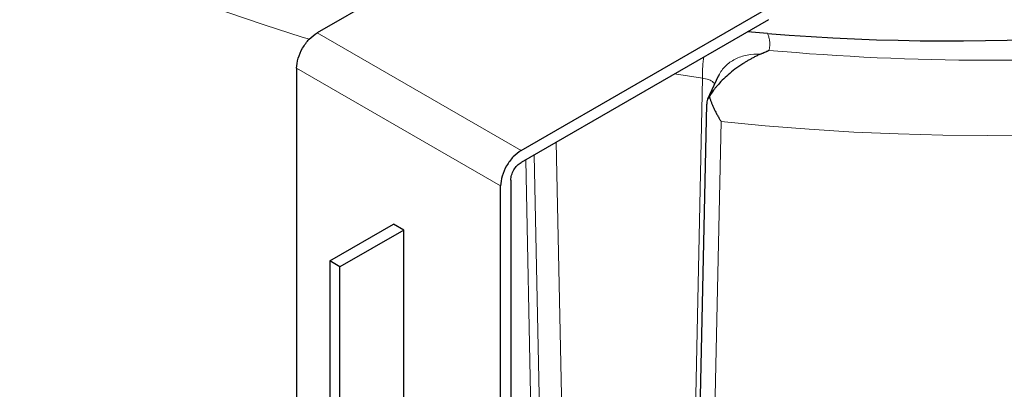
# Model space of a CAD drawing. Units: millimetres. Extents: x 0 to 420, y 0 to 297.
# Drawn here: x 326 to 340, y 109 to 114 of the extents above; entities that cross this region are included whole.
import ezdxf

# ---------------------------------------------------------------- set-up
doc = ezdxf.new("R2010")
doc.units = ezdxf.units.MM

msp = doc.modelspace()

# ---------------------------------------------------------------- linework, layer by layer
at = {"color": 7, "linetype": 'Continuous', "lineweight": 25}
for p, q in [((333.75016, 115.57542), (330.32066, 113.5956)), ((333.14908, 111.96279), (336.57859, 113.9426)), ((336.57859, 113.77929), (333.14908, 111.79948)), ((336.56527, 113.58781), (336.28732, 113.61115)), ((330.03781, 113.10571), (330.03781, 101.51079)), ((335.88381, 112.99566), (335.73527, 112.67563)), ((335.88942, 113.00733), (335.88499, 112.99518)), ((335.71951, 112.6092), (335.53032, 103.64508)), ((333.00766, 111.55453), (333.00766, 99.95961)), ((332.86624, 99.87797), (332.86624, 111.47289)), ((330.49743, 110.4317), (331.38132, 110.94196)), ((331.52274, 110.86032), (330.63886, 110.35006)), ((331.52274, 110.86032), (331.38132, 110.94196)), ((331.52274, 100.65356), (331.52274, 110.86032)), ((330.63886, 110.35006), (330.49743, 110.4317)), ((330.49743, 110.4317), (330.49743, 100.22494)), ((330.63886, 100.1433), (330.63886, 110.35006))]:
    msp.add_line(p, q, dxfattribs=at)
at = {"color": 8, "linetype": 'Continuous', "lineweight": 18}
for p, q in [((333.14908, 111.96279), (330.32066, 113.5956)), ((332.86624, 111.47289), (330.03781, 113.10571)), ((335.66273, 112.96874), (335.27769, 113.0283)), ((335.66274, 112.96874), (335.47895, 104.09687)), ((335.73235, 103.50275), (335.92182, 112.36796)), ((333.63584, 112.08048), (333.7948, 104.35738)), ((333.21344, 111.83663), (333.371, 104.02067)), ((333.48822, 104.27322), (333.33114, 111.90458))]:
    msp.add_line(p, q, dxfattribs=at)
at = {"color": 8, "linetype": 'Continuous', "lineweight": 18, "flags": 128}
for points in [[(330.21441, 113.50871), (330.11657, 113.53853), (329.58985, 113.70595), (329.07197, 113.88233), (328.56339, 114.0675), (328.06455, 114.26131), (327.57591, 114.46358), (327.09788, 114.67414), (326.63089, 114.8928), (326.17536, 115.11937)], [(349.13228, 113.54177), (348.58134, 113.37871), (348.02203, 113.22544), (347.45486, 113.08212), (346.88036, 112.94887), (346.29908, 112.82582), (345.71155, 112.71309), (345.11833, 112.61079), (344.51996, 112.51899), (343.91702, 112.43781), (343.31006, 112.3673), (342.69965, 112.30753), (342.08635, 112.25857), (341.47076, 112.22045), (340.85343, 112.19321), (340.23494, 112.17688), (339.61589, 112.17148), (338.99683, 112.177), (338.37836, 112.19344), (337.76104, 112.22079), (337.14547, 112.25902), (336.5322, 112.3081), (335.92182, 112.36798)]]:
    msp.add_lwpolyline(points, dxfattribs=at)
at = {"color": 7, "linetype": 'Continuous', "lineweight": 25}
msp.add_arc((339.09103, 144.59009), 31.105, 265.342384, 283.163467, dxfattribs=at)
at = {"color": 8, "linetype": 'Continuous', "lineweight": 18}
msp.add_open_spline([(336.58651, 113.35381), (340.58269, 112.99062), (344.67584, 113.35393), (348.29843, 114.39338)], degree=3, dxfattribs=at)
at = {"color": 7, "linetype": 'Continuous', "lineweight": 25}
for points, knots in [([(330.03781, 113.10571), (330.03781, 113.14846), (330.04518, 113.19545), (330.07351, 113.29081), (330.09448, 113.33914), (330.14684, 113.42983), (330.17821, 113.47215), (330.24662, 113.54437), (330.28363, 113.57423), (330.32066, 113.5956)], [0, 0, 0, 0, 0.25, 0.25, 0.5, 0.5, 0.75, 0.75, 1, 1, 1, 1]), ([(336.46885, 113.30172), (336.46088, 113.29802), (336.44512, 113.2907), (336.42181, 113.27939), (336.39909, 113.26803), (336.37698, 113.25659), (336.35548, 113.24513), (336.33459, 113.23366), (336.31432, 113.2222), (336.29466, 113.21079), (336.27562, 113.19943), (336.25719, 113.18815), (336.23937, 113.17697), (336.19133, 113.14613), (336.1173, 113.09447), (336.02246, 113.01794), (335.93963, 112.941), (335.88124, 112.87824), (335.84265, 112.83194), (335.81948, 112.80236), (335.79791, 112.77289), (335.77783, 112.74362), (335.76555, 112.72396), (335.75949, 112.71424)], [0, 0, 0, 0, 0.029875882, 0.059049782, 0.087521931, 0.115292572, 0.142361973, 0.16873042, 0.194398222, 0.219365717, 0.24363327, 0.267201279, 0.290070179, 0.312240447, 0.452860017, 0.580141931, 0.698475339, 0.807847234, 0.848214983, 0.887583913, 0.9259831, 0.96344388, 1, 1, 1, 1]), ([(336.46885, 113.30172), (336.47512, 113.30458), (336.48514, 113.30914), (336.50515, 113.318), (336.52873, 113.32833), (336.55303, 113.33915), (336.5722, 113.34765), (336.58176, 113.35177), (336.58652, 113.35382)], [0, 0, 0, 0, 0.1571648, 0.25083817, 0.50110382, 0.75079208, 0.8759847, 1, 1, 1, 1]), ([(335.75945, 112.71423), (335.74287, 112.69031), (335.71928, 112.65627), (335.72326, 112.6198), (335.72445, 112.60897)], [0, 0, 0, 0, 0.70292328, 1, 1, 1, 1]), ([(335.75945, 112.71424), (335.76122, 112.70834), (335.76484, 112.69634), (335.77075, 112.67819), (335.77717, 112.65955), (335.78412, 112.64047), (335.79161, 112.62095), (335.79966, 112.60102), (335.80827, 112.58071), (335.81744, 112.56004), (335.83038, 112.53211), (335.84824, 112.49587), (335.86766, 112.4595), (335.88571, 112.42752), (335.90238, 112.39911), (335.91495, 112.37897), (335.92182, 112.36796)], [0, 0, 0, 0, 0.04639244, 0.09444058, 0.14414742, 0.19551568, 0.24854782, 0.30324609, 0.35961252, 0.41764897, 0.47735715, 0.59789808, 0.73300211, 0.80368151, 0.89268114, 1, 1, 1, 1]), ([(333.14908, 111.96279), (333.11206, 111.94142), (333.07505, 111.91155), (333.00664, 111.83933), (332.97526, 111.79701), (332.9229, 111.70632), (332.90194, 111.65799), (332.8736, 111.56263), (332.86624, 111.51564), (332.86624, 111.47289)], [0, 0, 0, 0, 0.25, 0.25, 0.5, 0.5, 0.75, 0.75, 1, 1, 1, 1]), ([(333.00766, 111.55453), (333.00766, 111.57591), (333.01134, 111.5994), (333.02551, 111.64708), (333.03599, 111.67125), (333.06217, 111.71659), (333.07786, 111.73775), (333.11207, 111.77386), (333.13057, 111.78879), (333.14908, 111.79948)], [0, 0, 0, 0, 0.25, 0.25, 0.5, 0.5, 0.75, 0.75, 1, 1, 1, 1])]:
    msp.add_open_spline(points, degree=3, knots=knots, dxfattribs=at)
at = {"color": 8, "linetype": 'Continuous', "lineweight": 18}
for points, knots in [([(336.5653, 113.58781), (336.5671, 113.58377), (336.5717, 113.57342), (336.57901, 113.55434), (336.58673, 113.52971), (336.59308, 113.50159), (336.59738, 113.46994), (336.59841, 113.44046), (336.59698, 113.41353), (336.59447, 113.39223), (336.591, 113.37234), (336.58796, 113.35978), (336.58652, 113.35382)], [0, 0, 0, 0, 0.05300264, 0.13581352, 0.24843795, 0.37126387, 0.49618223, 0.6520226, 0.74583675, 0.83875417, 0.92347288, 1, 1, 1, 1]), ([(335.88942, 113.00733), (335.91287, 113.05437), (335.94434, 113.09751), (336.02115, 113.17295), (336.06647, 113.20525), (336.16777, 113.25672), (336.22374, 113.27589), (336.34238, 113.29975), (336.40505, 113.30444), (336.46885, 113.30172)], [0, 0, 0, 0, 0.25, 0.25, 0.5, 0.5, 0.75, 0.75, 1, 1, 1, 1]), ([(335.68074, 113.26097), (335.67964, 113.25228), (335.67241, 113.19532), (335.66523, 113.09382), (335.66357, 113.01043), (335.66273, 112.96874)], [0, 0, 0, 0, 0.08265317, 0.54132659, 1, 1, 1, 1]), ([(335.83303, 112.88626), (335.82743, 112.89395), (335.80963, 112.91836), (335.7541, 112.95198), (335.69306, 112.96318), (335.66274, 112.96874)], [0, 0, 0, 0, 0.1877906, 0.59650799, 1, 1, 1, 1])]:
    msp.add_open_spline(points, degree=3, knots=knots, dxfattribs=at)

doc.saveas('drawing.dxf')
